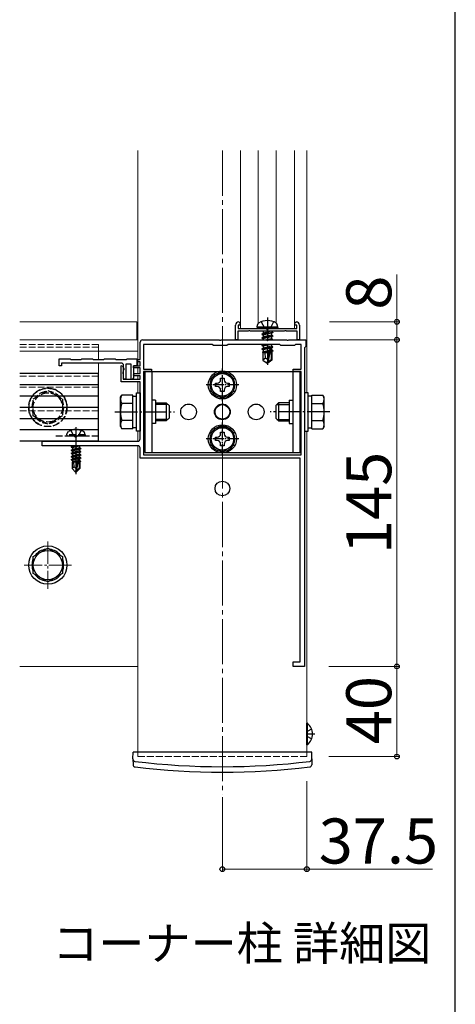
# Model space of a CAD drawing. Extents: x 175 to 1925, y 210 to 2816.
# Drawn here: x 1732 to 1925, y 509 to 946 of the extents above; entities that cross this region are included whole.
import ezdxf

# ---------------------------------------------------------------- set-up
doc = ezdxf.new("R2010")
doc.units = 0
doc.linetypes.add('YCENTER_1', pattern=[13, 10, -1, 1, -1])
doc.linetypes.add('YHIDDEN_1', pattern=[4, 3, -1])
for name, color, linetype, lineweight in [('USER1', 3, 'CONTINUOUS', 13), ('YKK_11', 7, 'CONTINUOUS', 30), ('YKK_12', 2, 'CONTINUOUS', 13), ('YKK_13', 4, 'CONTINUOUS', 30), ('YKK_D', 6, 'CONTINUOUS', 13), ('YKK_ZWAK', 7, 'CONTINUOUS', 30)]:
    doc.layers.add(name, color=color, linetype=linetype, lineweight=lineweight)
doc.styles.add('text-b', font='txt')

msp = doc.modelspace()

# ---------------------------------------------------------------- linework, layer by layer
at = {"layer": 'YKK_11', "linetype": 'ByBlock', "lineweight": -2, "ltscale": 0.5}
for p, q in [((1827.37, 803.75), (1827.37, 810.25)), ((1829.37, 810.25), (1828.57, 810.25)), ((1828.57, 810.25), (1828.57, 808.75)), ((1828.57, 808.75), (1841.57, 808.75)), ((1828.87, 811.75), (1829.37, 811.25)), ((1829.37, 811.25), (1829.37, 810.25)), ((1841.57, 808.75), (1854.57, 808.75)), ((1853.77, 811.25), (1854.27, 811.75)), ((1853.77, 810.25), (1853.77, 811.25)), ((1854.57, 810.25), (1853.77, 810.25)), ((1854.57, 808.75), (1854.57, 810.25)), ((1855.77, 810.25), (1855.77, 803.75)), ((1833.05, 807.55), (1828.37, 807.55)), ((1828.37, 807.55), (1828.37, 803.75)), ((1833.31, 807.7), (1833.05, 807.55)), ((1833.83, 807.7), (1833.31, 807.7)), ((1834.09, 807.55), (1833.83, 807.7)), ((1841.05, 807.55), (1834.09, 807.55)), ((1841.31, 807.7), (1841.05, 807.55)), ((1841.57, 807.85), (1841.31, 807.7)), ((1841.83, 807.7), (1841.57, 807.85)), ((1842.09, 807.55), (1841.83, 807.7)), ((1849.05, 807.55), (1842.09, 807.55)), ((1849.31, 807.7), (1849.05, 807.55)), ((1849.83, 807.7), (1849.31, 807.7)), ((1850.09, 807.55), (1849.83, 807.7)), ((1854.77, 807.55), (1850.09, 807.55)), ((1854.77, 803.75), (1854.77, 807.55)), ((1785.07, 794.95), (1785.07, 802.75)), ((1786.07, 803.75), (1820.11, 803.75)), ((1817.07, 801.75), (1786.57, 801.75)), ((1786.57, 801.75), (1786.57, 790.75)), ((1817.57, 801.25), (1817.07, 801.75)), ((1823.57, 801.25), (1817.57, 801.25)), ((1820.11, 803.75), (1820.29, 803.63)), ((1820.29, 803.63), (1820.84, 803.63)), ((1820.84, 803.63), (1821.03, 803.75)), ((1821.03, 803.75), (1841.11, 803.75)), ((1824.07, 801.75), (1823.57, 801.25)), ((1847.07, 801.75), (1824.07, 801.75)), ((1828.37, 803.75), (1827.37, 803.75)), ((1841.11, 803.75), (1841.29, 803.63)), ((1841.29, 803.63), (1841.84, 803.63)), ((1841.84, 803.63), (1842.03, 803.75)), ((1842.03, 803.75), (1850.11, 803.75)), ((1847.57, 801.25), (1847.07, 801.75)), ((1853.57, 801.25), (1847.57, 801.25)), ((1850.11, 803.75), (1850.29, 803.63)), ((1850.29, 803.63), (1850.84, 803.63)), ((1850.84, 803.63), (1851.03, 803.75)), ((1851.03, 803.75), (1858.57, 803.75)), ((1854.07, 801.75), (1853.57, 801.25)), ((1856.57, 801.75), (1854.07, 801.75)), ((1855.77, 803.75), (1854.77, 803.75)), ((1856.57, 790.75), (1856.57, 801.75)), ((1858.57, 800.75), (1858.07, 800.25)), ((1858.07, 800.25), (1858.07, 658.75)), ((1858.57, 803.75), (1858.57, 800.75)), ((1749.07, 792.25), (1749.07, 795.25)), ((1749.07, 795.25), (1753.92, 795.25)), ((1750.07, 792.25), (1749.07, 792.25)), ((1776.67, 793.45), (1750.07, 793.45)), ((1750.07, 793.45), (1750.07, 792.25)), ((1753.92, 795.25), (1754.22, 794.95)), ((1754.22, 794.95), (1758.92, 794.95)), ((1758.92, 794.95), (1759.22, 795.25)), ((1759.22, 795.25), (1763.92, 795.25)), ((1763.92, 795.25), (1764.22, 794.95)), ((1764.22, 794.95), (1768.92, 794.95)), ((1768.92, 794.95), (1769.22, 795.25)), ((1769.22, 795.25), (1773.92, 795.25)), ((1773.92, 795.25), (1774.22, 794.95)), ((1774.22, 794.95), (1778.92, 794.95)), ((1776.57, 792.18), (1777.01, 792.3)), ((1776.57, 785.05), (1776.57, 792.18)), ((1777.01, 792.3), (1777.77, 790.99)), ((1777.67, 789.75), (1777.67, 792.45)), ((1781.07, 792.95), (1778.67, 792.95)), ((1778.67, 792.95), (1778.67, 786.25)), ((1778.92, 794.95), (1779.22, 795.25)), ((1779.22, 795.25), (1783.57, 795.25)), ((1781.07, 786.35), (1781.07, 792.95)), ((1783.57, 792.25), (1782.07, 792.25)), ((1782.07, 792.25), (1782.07, 786.82)), ((1782.07, 791.25), (1782.07, 792.25)), ((1782.07, 792.25), (1785.07, 792.25)), ((1785.07, 791.25), (1782.07, 791.25)), ((1783.57, 795.25), (1783.57, 792.25)), ((1784.07, 793.95), (1784.07, 794.95)), ((1784.07, 794.95), (1785.07, 794.95)), ((1785.07, 793.95), (1784.07, 793.95)), ((1785.07, 792.25), (1785.07, 793.95)), ((1785.07, 788.75), (1785.07, 791.25)), ((1777.59, 790.17), (1777.47, 789.99)), ((1777.47, 789.99), (1777.47, 786.25)), ((1777.47, 789.35), (1777.59, 789.59)), ((1777.47, 788.75), (1777.47, 789.35)), ((1777.67, 788.4), (1777.47, 788.75)), ((1777.77, 790.45), (1777.59, 790.17)), ((1777.59, 789.59), (1777.67, 789.75)), ((1777.67, 786.25), (1777.67, 788.4)), ((1777.77, 790.99), (1777.77, 790.45)), ((1782.03, 788.14), (1782.65, 788.75)), ((1782.19, 787.75), (1782.03, 788.14)), ((1785.07, 787.75), (1782.19, 787.75)), ((1782.65, 788.75), (1785.07, 788.75)), ((1785.07, 786.25), (1785.07, 787.75)), ((1786.57, 790.75), (1790.07, 790.75)), ((1790.07, 789.75), (1786.57, 789.75)), ((1786.57, 789.75), (1786.57, 752.75)), ((1790.07, 790.75), (1790.07, 789.75)), ((1853.07, 789.75), (1853.07, 790.75)), ((1853.07, 790.75), (1856.57, 790.75)), ((1856.57, 789.75), (1853.07, 789.75)), ((1856.57, 752.75), (1856.57, 789.75)), ((1785.07, 785.05), (1776.57, 785.05)), ((1777.47, 786.25), (1785.07, 786.25)), ((1778.67, 786.25), (1777.67, 786.25)), ((1781.44, 786.19), (1781.07, 786.35)), ((1782.07, 786.82), (1781.44, 786.19)), ((1785.07, 759.75), (1785.07, 785.05)), ((1741.57, 756.75), (1741.57, 758.75)), ((1741.57, 758.75), (1784.07, 758.75)), ((1784.07, 756.75), (1741.57, 756.75)), ((1785.07, 751.25), (1785.07, 755.75)), ((1786.57, 752.75), (1856.57, 752.75)), ((1856.07, 751.25), (1785.07, 751.25)), ((1856.07, 660.75), (1856.07, 751.25)), ((1853.07, 658.75), (1853.07, 660.75)), ((1853.07, 660.75), (1856.07, 660.75)), ((1858.07, 658.75), (1853.07, 658.75))]:
    msp.add_line(p, q, dxfattribs=at)
for centre, radius, start, end in [((1828.87, 810.25), 1.5, 90, 180), ((1854.27, 810.25), 1.5, 0, 90), ((1786.07, 802.75), 1, 90, 180), ((1776.67, 792.45), 1, 0, 90), ((1784.07, 759.75), 1, 270, 360), ((1784.07, 755.75), 1, 0, 90)]:
    msp.add_arc(centre, radius, start, end, dxfattribs=at)
at = {"layer": 'YKK_12'}
for p, q in [((1784.07, 887.76), (1784.07, 792.25)), ((1829.57, 808.75), (1829.57, 887.76)), ((1837.53, 811.11), (1837.53, 887.76)), ((1845.41, 811.25), (1845.41, 887.76)), ((1853.57, 808.75), (1853.57, 887.76)), ((1859.07, 887.76), (1859.07, 780.25)), ((1783.57, 811.75), (1731.57, 811.75)), ((1783.57, 803.75), (1783.57, 811.75)), ((1829.57, 808.75), (1853.57, 808.75)), ((1784.07, 803.75), (1731.57, 803.75)), ((1784.07, 803.75), (1784.07, 792.25)), ((1784.07, 798.75), (1731.57, 798.75)), ((1766.57, 798.75), (1766.57, 794.95)), ((1766.57, 793.45), (1766.57, 758.75)), ((1784.07, 791.25), (1784.07, 788.75)), ((1784.07, 791.25), (1784.07, 788.75)), ((1784.07, 787.75), (1784.07, 786.25)), ((1784.07, 787.75), (1784.07, 786.25)), ((1784.07, 785.05), (1784.07, 780.25)), ((1784.07, 785.05), (1784.07, 780.25)), ((1784.07, 763.25), (1784.07, 758.75)), ((1784.07, 763.25), (1784.07, 761.75)), ((1859.07, 763.25), (1859.07, 618.75)), ((1784.07, 756.75), (1784.07, 618.75)), ((1784.07, 756.75), (1784.07, 658.75)), ((1784.07, 658.75), (1731.57, 658.75))]:
    msp.add_line(p, q, dxfattribs=at)
at = {"layer": 'YKK_12', "linetype": 'YCENTER_1', "ltscale": 2}
msp.add_line((1821.57, 887.76), (1821.57, 601.75), dxfattribs=at)
at = {"layer": 'YKK_12', "linetype": 'YHIDDEN_1'}
for p, q in [((1783.57, 803.75), (1731.57, 803.75)), ((1766.57, 801.75), (1731.57, 801.75)), ((1766.57, 800.55), (1731.57, 800.55)), ((1766.57, 801.75), (1766.57, 798.75)), ((1766.57, 787.63), (1731.57, 787.63)), ((1766.57, 782.75), (1731.57, 782.75)), ((1766.57, 772.25), (1731.57, 772.25)), ((1766.57, 758.75), (1731.57, 758.75)), ((1859.07, 618.75), (1784.07, 618.75))]:
    msp.add_line(p, q, dxfattribs=at)
at = {"layer": 'YKK_12', "linetype": 'YCENTER_1'}
for p, q in [((1744.07, 714.25), (1744.07, 693.25)), ((1754.57, 703.75), (1733.57, 703.75))]:
    msp.add_line(p, q, dxfattribs=at)
at = {"layer": 'YKK_13', "linetype": 'YCENTER_1'}
for p, q in [((1841.57, 813.69), (1841.57, 803.45)), ((1841.57, 801.75), (1841.57, 792.62)), ((1773.87, 771.75), (1800.37, 771.75)), ((1869.27, 771.75), (1842.77, 771.75)), ((1756.57, 764.95), (1756.57, 744.05)), ((1862.57, 628.75), (1859.07, 628.75))]:
    msp.add_line(p, q, dxfattribs=at)
at = {"layer": 'YKK_13'}
for p, q in [((1836.97, 809.34), (1837.17, 810.48)), ((1846.17, 809.34), (1836.97, 809.34)), ((1836.97, 809.34), (1837.07, 808.75)), ((1846.07, 808.75), (1837.07, 808.75)), ((1846.17, 809.34), (1845.97, 810.48)), ((1846.17, 809.34), (1846.07, 808.75)), ((1839.1, 806.33), (1844.04, 807.16)), ((1844.04, 807.04), (1839.1, 806.22)), ((1839.1, 806.33), (1839.75, 806.71)), ((1839.1, 806.33), (1839.1, 806.22)), ((1839.1, 806.22), (1839.75, 805.84)), ((1839.1, 804.69), (1844.04, 805.51)), ((1844.04, 805.39), (1839.1, 804.57)), ((1839.1, 804.69), (1839.75, 805.06)), ((1839.1, 804.69), (1839.1, 804.57)), ((1839.1, 804.57), (1839.75, 804.2)), ((1839.65, 807.55), (1839.75, 807.49)), ((1839.75, 807.49), (1839.93, 807.55)), ((1843.39, 807.53), (1839.75, 806.71)), ((1839.75, 807.49), (1839.75, 806.71)), ((1843.39, 806.67), (1839.75, 805.84)), ((1843.39, 805.88), (1839.75, 805.06)), ((1839.75, 805.84), (1839.75, 805.06)), ((1843.39, 805.02), (1839.75, 804.2)), ((1843.39, 807.55), (1843.39, 807.53)), ((1844.04, 807.16), (1843.39, 807.53)), ((1844.04, 807.04), (1843.39, 806.67)), ((1843.39, 806.67), (1843.39, 805.88)), ((1844.04, 805.51), (1843.39, 805.88)), ((1844.04, 805.39), (1843.39, 805.02)), ((1843.39, 805.02), (1843.39, 804.24)), ((1844.04, 807.16), (1844.04, 807.04)), ((1844.04, 805.51), (1844.04, 805.39)), ((1839.1, 801.39), (1839.75, 801.76)), ((1841.94, 801.75), (1839.1, 801.27)), ((1839.1, 801.39), (1841.24, 801.75)), ((1839.1, 801.39), (1839.1, 801.27)), ((1839.1, 801.27), (1839.75, 800.9)), ((1839.1, 799.74), (1844.04, 800.57)), ((1844.04, 800.45), (1839.1, 799.63)), ((1839.1, 799.74), (1839.75, 800.12)), ((1839.75, 804.2), (1839.75, 803.75)), ((1843.39, 801.72), (1839.75, 800.9)), ((1843.39, 800.94), (1839.75, 800.12)), ((1839.75, 800.9), (1839.75, 800.12)), ((1843.39, 804.24), (1841.18, 803.74)), ((1841.55, 803.45), (1841.68, 803.47)), ((1843.15, 800.05), (1841.75, 793.87)), ((1843.39, 800.08), (1843.17, 800.02)), ((1843.35, 803.75), (1844.04, 803.86)), ((1844.04, 803.86), (1843.39, 804.24)), ((1843.44, 801.75), (1843.39, 801.72)), ((1843.39, 801.72), (1843.39, 800.94)), ((1844.04, 800.57), (1843.39, 800.94)), ((1844.04, 800.45), (1843.39, 800.08)), ((1843.39, 800.08), (1843.39, 799.29)), ((1844.04, 803.86), (1844.04, 803.75)), ((1844.04, 800.57), (1844.04, 800.45)), ((1839.1, 799.74), (1839.1, 799.63)), ((1839.1, 799.63), (1839.75, 799.25)), ((1842.37, 798.73), (1839.33, 798.23)), ((1839.33, 798.23), (1839.75, 798.47)), ((1839.57, 798.12), (1839.33, 798.23)), ((1839.57, 798.12), (1839.57, 794.68)), ((1842.21, 798.04), (1839.57, 798.04)), ((1840.75, 795.68), (1839.57, 794.68)), ((1842.64, 799.9), (1839.75, 799.25)), ((1839.75, 799.25), (1839.75, 798.47)), ((1842.45, 799.08), (1839.75, 798.47)), ((1842.3, 798.42), (1840.34, 798.04)), ((1840.75, 795.68), (1840.51, 798.04)), ((1841.57, 795.09), (1840.75, 795.68)), ((1842.64, 799.93), (1841.57, 795.22)), ((1843.39, 799.29), (1843.21, 799.25)), ((1843.22, 799.86), (1843.22, 794.86)), ((1843.92, 798.99), (1843.22, 798.87)), ((1843.92, 798.73), (1843.22, 798.6)), ((1843.39, 798.43), (1843.22, 798.39)), ((1843.57, 798.04), (1843.22, 798.04)), ((1843.92, 798.99), (1843.39, 799.29)), ((1843.92, 798.73), (1843.39, 798.43)), ((1843.57, 798.53), (1843.57, 794.68)), ((1843.92, 798.99), (1843.92, 798.73)), ((1839.57, 794.68), (1841.39, 793.45)), ((1841.57, 795.22), (1841.39, 793.45)), ((1841.39, 793.45), (1841.75, 793.45)), ((1841.57, 795.22), (1841.57, 793.45)), ((1843.22, 794.86), (1841.75, 793.87)), ((1843.57, 794.68), (1841.75, 793.45)), ((1841.75, 793.87), (1841.75, 793.45)), ((1843.57, 794.68), (1843.22, 794.86)), ((1766.57, 788.75), (1731.57, 788.75)), ((1766.57, 758.75), (1766.57, 788.75)), ((1787.07, 789.75), (1787.07, 753.75)), ((1787.07, 789.75), (1856.07, 789.75)), ((1790.27, 789.75), (1790.27, 753.75)), ((1852.87, 789.75), (1852.87, 753.75)), ((1856.07, 753.75), (1856.07, 789.75)), ((1766.57, 783.75), (1731.57, 783.75)), ((1766.57, 778.75), (1731.57, 778.75)), ((1776.37, 778.25), (1776.95, 779.25)), ((1776.37, 765.25), (1776.37, 778.25)), ((1781.87, 779.25), (1776.95, 779.25)), ((1781.87, 764.24), (1781.87, 779.25)), ((1781.87, 778.8), (1783.47, 778.8)), ((1783.47, 763.25), (1783.47, 780.25)), ((1783.47, 780.25), (1785.07, 780.25)), ((1785.07, 780.25), (1785.07, 763.25)), ((1858.07, 780.25), (1858.07, 763.25)), ((1859.67, 780.25), (1858.07, 780.25)), ((1859.67, 763.25), (1859.67, 780.25)), ((1861.27, 778.8), (1859.67, 778.8)), ((1861.27, 779.25), (1866.19, 779.25)), ((1861.27, 764.24), (1861.27, 779.25)), ((1866.77, 778.25), (1866.19, 779.25)), ((1866.77, 765.25), (1866.77, 778.25)), ((1766.57, 773.75), (1731.57, 773.75)), ((1781.87, 775.5), (1776.95, 775.5)), ((1781.87, 767.75), (1781.87, 775.75)), ((1791.87, 776.95), (1790.27, 776.95)), ((1791.87, 776.95), (1791.87, 766.55)), ((1791.87, 775.75), (1796.67, 775.75)), ((1797.32, 775.1), (1791.87, 775.1)), ((1796.67, 775.75), (1796.67, 767.75)), ((1797.87, 774.55), (1796.67, 775.75)), ((1797.87, 774.55), (1797.87, 768.95)), ((1845.27, 774.55), (1846.47, 775.75)), ((1845.27, 774.55), (1845.27, 768.95)), ((1845.82, 775.1), (1851.27, 775.1)), ((1851.27, 775.75), (1846.47, 775.75)), ((1846.47, 775.75), (1846.47, 767.75)), ((1851.27, 776.95), (1851.27, 766.55)), ((1851.27, 776.95), (1852.87, 776.95)), ((1861.27, 767.75), (1861.27, 775.75)), ((1861.27, 775.5), (1866.19, 775.5)), ((1766.57, 768.75), (1731.57, 768.75)), ((1776.37, 765.25), (1776.95, 764.24)), ((1781.87, 767.99), (1776.95, 767.99)), ((1791.87, 766.55), (1790.27, 766.55)), ((1797.32, 768.4), (1791.87, 768.4)), ((1796.67, 767.75), (1791.87, 767.75)), ((1797.87, 768.95), (1796.67, 767.75)), ((1845.27, 768.95), (1846.47, 767.75)), ((1845.82, 768.4), (1851.27, 768.4)), ((1846.47, 767.75), (1851.27, 767.75)), ((1851.27, 766.55), (1852.87, 766.55)), ((1861.27, 767.99), (1866.19, 767.99)), ((1866.77, 765.25), (1866.19, 764.24)), ((1766.57, 763.75), (1731.57, 763.75)), ((1781.87, 764.24), (1776.95, 764.24)), ((1783.47, 764.7), (1781.87, 764.7)), ((1785.07, 763.25), (1783.47, 763.25)), ((1858.07, 763.25), (1859.67, 763.25)), ((1859.67, 764.7), (1861.27, 764.7)), ((1861.27, 764.24), (1866.19, 764.24)), ((1766.57, 758.75), (1731.57, 758.75)), ((1758.37, 756.75), (1754.47, 756.1)), ((1754.47, 756.2), (1757.77, 756.75)), ((1754.47, 756.2), (1755.02, 756.52)), ((1756.05, 756.75), (1755.02, 756.52)), ((1755.02, 756.75), (1755.02, 756.52)), ((1758.12, 756.48), (1755.02, 755.78)), ((1758.58, 756.75), (1758.12, 756.48)), ((1758.12, 756.48), (1758.12, 755.82)), ((1754.47, 756.2), (1754.47, 756.1)), ((1754.47, 756.1), (1755.02, 755.78)), ((1754.47, 754.8), (1758.67, 755.5)), ((1758.67, 755.4), (1754.47, 754.7)), ((1754.47, 754.8), (1755.02, 755.12)), ((1754.47, 754.8), (1754.47, 754.7)), ((1754.47, 754.7), (1755.02, 754.38)), ((1754.47, 753.4), (1758.67, 754.1)), ((1758.67, 754), (1754.47, 753.3)), ((1754.47, 753.4), (1755.02, 753.72)), ((1754.47, 753.4), (1754.47, 753.3)), ((1754.47, 753.3), (1755.02, 752.98)), ((1754.47, 752), (1758.67, 752.7)), ((1758.67, 752.6), (1754.47, 751.9)), ((1754.47, 752), (1755.02, 752.32)), ((1754.47, 752), (1754.47, 751.9)), ((1754.47, 751.9), (1755.02, 751.58)), ((1758.12, 755.82), (1755.02, 755.12)), ((1755.02, 755.78), (1755.02, 755.12)), ((1758.12, 755.08), (1755.02, 754.38)), ((1758.12, 754.42), (1755.02, 753.72)), ((1755.02, 754.38), (1755.02, 753.72)), ((1758.12, 753.68), (1755.02, 752.98)), ((1758.12, 753.02), (1755.02, 752.32)), ((1755.02, 752.98), (1755.02, 752.32)), ((1758.12, 752.28), (1755.02, 751.58)), ((1758.67, 755.5), (1758.12, 755.82)), ((1758.67, 755.4), (1758.12, 755.08)), ((1758.12, 755.08), (1758.12, 754.42)), ((1758.67, 754.1), (1758.12, 754.42)), ((1758.67, 754), (1758.12, 753.68)), ((1758.12, 753.68), (1758.12, 753.02)), ((1758.67, 752.7), (1758.12, 753.02)), ((1758.67, 752.6), (1758.12, 752.28)), ((1758.12, 752.28), (1758.12, 751.62)), ((1758.67, 755.5), (1758.67, 755.4)), ((1758.67, 754.1), (1758.67, 754)), ((1758.67, 752.7), (1758.67, 752.6)), ((1787.07, 753.75), (1856.07, 753.75)), ((1754.47, 750.6), (1757.5, 751.1)), ((1757.47, 751), (1754.47, 750.5)), ((1754.47, 750.6), (1755.02, 750.92)), ((1754.47, 750.6), (1754.47, 750.5)), ((1754.47, 750.5), (1755.02, 750.18)), ((1754.87, 749.45), (1755.02, 749.52)), ((1754.87, 749.45), (1754.87, 746.6)), ((1757.15, 749.45), (1754.87, 749.45)), ((1758.12, 751.62), (1755.02, 750.92)), ((1755.02, 751.58), (1755.02, 750.92)), ((1757.41, 750.72), (1755.02, 750.18)), ((1755.02, 750.18), (1755.02, 749.52)), ((1757.27, 750.02), (1755.02, 749.52)), ((1757.2, 749.73), (1755.49, 749.45)), ((1755.83, 747.4), (1755.67, 749.45)), ((1757.48, 751.05), (1756.57, 746.67)), ((1757.9, 751.17), (1756.72, 745.47)), ((1757.15, 749.46), (1757.07, 749.45)), ((1757.9, 751.17), (1758.67, 751.3)), ((1758.67, 751.2), (1757.96, 751.08)), ((1757.97, 751), (1757.97, 746.72)), ((1758.12, 750.88), (1757.97, 750.85)), ((1758.12, 750.22), (1757.97, 750.18)), ((1758.57, 749.96), (1757.97, 749.86)), ((1758.57, 749.74), (1757.97, 749.62)), ((1758.27, 749.45), (1757.97, 749.45)), ((1758.67, 751.3), (1758.12, 751.62)), ((1758.67, 751.2), (1758.12, 750.88)), ((1758.12, 750.88), (1758.12, 750.22)), ((1758.57, 749.96), (1758.12, 750.22)), ((1758.57, 749.74), (1758.27, 749.57)), ((1758.27, 749.57), (1758.27, 746.6)), ((1758.57, 749.96), (1758.57, 749.74)), ((1758.67, 751.3), (1758.67, 751.2)), ((1755.83, 747.4), (1754.87, 746.6)), ((1756.42, 745.05), (1754.87, 746.6)), ((1756.57, 746.67), (1755.83, 747.4)), ((1756.57, 746.67), (1756.42, 745.05)), ((1756.42, 745.05), (1756.72, 745.05)), ((1756.57, 746.67), (1756.57, 745.05)), ((1757.97, 746.72), (1756.72, 745.47)), ((1756.72, 745.05), (1758.27, 746.6)), ((1756.72, 745.47), (1756.72, 745.05)), ((1758.27, 746.6), (1757.97, 746.72)), ((1737.57, 707.5), (1744.07, 711.25)), ((1744.07, 711.25), (1750.57, 707.5)), ((1737.57, 699.99), (1737.57, 707.5)), ((1750.57, 707.5), (1750.57, 699.99)), ((1744.07, 696.24), (1737.57, 699.99)), ((1750.57, 699.99), (1744.07, 696.24))]:
    msp.add_line(p, q, dxfattribs=at)
at = {"layer": 'YKK_13', "linetype": 'YHIDDEN_1'}
for p, q in [((1838.86, 811.78), (1840.22, 809.06)), ((1840.22, 809.06), (1841.57, 808.34)), ((1842.92, 809.06), (1841.57, 808.34)), ((1844.28, 811.78), (1842.92, 809.06)), ((1737.57, 777.5), (1744.07, 781.25)), ((1737.57, 777.5), (1744.07, 781.25)), ((1744.07, 781.25), (1750.57, 777.5)), ((1744.07, 781.25), (1750.57, 777.5)), ((1737.57, 769.99), (1737.57, 777.5)), ((1737.57, 769.99), (1737.57, 777.5)), ((1750.57, 777.5), (1750.57, 769.99)), ((1750.57, 777.5), (1750.57, 769.99)), ((1742.86, 766.94), (1737.57, 769.99)), ((1744.07, 766.24), (1737.57, 769.99)), ((1750.57, 769.99), (1744.07, 766.24)), ((1750.57, 769.99), (1744.68, 766.6)), ((1766.57, 761.05), (1746.57, 761.05)), ((1752.57, 761.55), (1752.71, 762.35)), ((1760.57, 761.55), (1752.57, 761.55)), ((1752.57, 761.55), (1752.66, 761.05)), ((1760.48, 761.05), (1752.66, 761.05)), ((1754.27, 763.53), (1755.42, 761.21)), ((1755.42, 761.21), (1756.57, 760.6)), ((1757.71, 761.21), (1756.57, 760.6)), ((1758.87, 763.53), (1757.71, 761.21)), ((1760.57, 761.55), (1760.43, 762.35)), ((1760.57, 761.55), (1760.48, 761.05)), ((1859.16, 629.89), (1859.07, 629.72)), ((1861.18, 630.9), (1859.16, 629.89)), ((1859.16, 627.6), (1859.07, 627.78)), ((1861.18, 626.6), (1859.16, 627.6))]:
    msp.add_line(p, q, dxfattribs=at)
at = {"layer": 'YKK_13', "linetype": 'Continuous'}
for p, q in [((1816.57, 786.63), (1821.57, 789.52)), ((1821.57, 789.52), (1826.57, 786.63)), ((1816.57, 780.86), (1816.57, 786.63)), ((1818.57, 782.99), (1818.57, 784.51)), ((1818.57, 784.51), (1819.29, 784.51)), ((1819.29, 782.99), (1818.57, 782.99)), ((1820.81, 786.03), (1820.81, 786.75)), ((1820.81, 786.75), (1822.33, 786.75)), ((1822.33, 786.75), (1822.33, 786.03)), ((1823.85, 784.51), (1824.57, 784.51)), ((1824.57, 782.99), (1823.85, 782.99)), ((1824.57, 784.51), (1824.57, 782.99)), ((1826.57, 786.63), (1826.57, 780.86)), ((1821.57, 777.97), (1816.57, 780.86)), ((1820.81, 780.75), (1820.81, 781.47)), ((1822.33, 780.75), (1820.81, 780.75)), ((1826.57, 780.86), (1821.57, 777.97)), ((1822.33, 781.47), (1822.33, 780.75)), ((1816.57, 762.63), (1821.57, 765.52)), ((1821.57, 765.52), (1826.57, 762.63)), ((1816.57, 756.86), (1816.57, 762.63)), ((1820.81, 762.03), (1820.81, 762.75)), ((1820.81, 762.75), (1822.33, 762.75)), ((1822.33, 762.75), (1822.33, 762.03)), ((1826.57, 762.63), (1826.57, 756.86)), ((1821.57, 753.97), (1816.57, 756.86)), ((1818.57, 758.99), (1818.57, 760.51)), ((1818.57, 760.51), (1819.29, 760.51)), ((1819.29, 758.99), (1818.57, 758.99)), ((1820.81, 756.75), (1820.81, 757.47)), ((1822.33, 756.75), (1820.81, 756.75)), ((1826.57, 756.86), (1821.57, 753.97)), ((1822.33, 757.47), (1822.33, 756.75)), ((1823.85, 760.51), (1824.57, 760.51)), ((1824.57, 758.99), (1823.85, 758.99)), ((1824.57, 760.51), (1824.57, 758.99)), ((1781.87, 617.75), (1781.92, 620.75)), ((1861.22, 620.75), (1781.92, 620.75)), ((1861.27, 617.75), (1861.22, 620.75)), ((1781.87, 617.75), (1781.92, 615.08)), ((1861.27, 617.75), (1861.22, 615.08))]:
    msp.add_line(p, q, dxfattribs=at)
at = {"layer": 'YKK_13', "linetype": 'YCENTER_1', "ltscale": 0.5}
for p, q in [((1821.57, 776.5), (1821.57, 791)), ((1828.82, 783.75), (1814.32, 783.75)), ((1821.57, 752.5), (1821.57, 767)), ((1828.82, 759.75), (1814.32, 759.75))]:
    msp.add_line(p, q, dxfattribs=at)
at = {"layer": 'YKK_13', "linetype": 'Continuous', "ltscale": 0.5}
for p, q in [((1859.07, 624), (1859.07, 633.5)), ((1859.3, 633.5), (1859.07, 633.5)), ((1859.3, 624), (1859.3, 633.5)), ((1859.3, 624), (1859.07, 624))]:
    msp.add_line(p, q, dxfattribs=at)
at = {"layer": 'YKK_13', "linetype": 'Continuous'}
for centre, radius in [((1821.57, 783.75), 6.25), ((1821.57, 783.75), 5), ((1821.57, 759.75), 6.25), ((1821.57, 759.75), 5)]:
    msp.add_circle(centre, radius, dxfattribs=at)
at = {"layer": 'YKK_13', "linetype": 'YHIDDEN_1'}
for radius in [8.5, 6.5, 6.5]:
    msp.add_circle((1744.07, 773.75), radius, dxfattribs=at)
at = {"layer": 'YKK_13'}
for centre, radius in [((1806.57, 771.75), 3.5), ((1821.57, 771.75), 3.5), ((1821.57, 771.75), 3.25), ((1836.57, 771.75), 3.5), ((1821.57, 737.75), 3.25), ((1744.07, 703.75), 8.5), ((1744.07, 703.75), 6.5)]:
    msp.add_circle(centre, radius, dxfattribs=at)
for centre, radius, start, end in [((1838.21, 810.3), 1.06, 120.6359, 170), ((1841.57, 804.63), 7.65, 59.3641, 120.6359), ((1844.93, 810.3), 1.06, 10, 59.3641), ((1842.93, 799.86), 0.292, 0, 167.191), ((1779.69, 777.38), 3.32, 145.6158, 214.3842), ((1863.45, 777.38), 3.32, 325.6158, 34.3842), ((1788.79, 771.75), 12.42, 162.412, 197.588), ((1854.35, 771.75), 12.42, 342.412, 17.588), ((1779.69, 766.12), 3.32, 145.6158, 214.3842), ((1863.45, 766.12), 3.32, 325.6158, 34.3842), ((1757.72, 751), 0.248, 0, 167.191), ((1744.07, 703.75), 7.05, 97.2181, 142.7819), ((1744.07, 703.75), 7.05, 37.2181, 82.7819), ((1744.07, 703.75), 7.05, 157.2181, 202.7819), ((1744.07, 703.75), 7.05, 337.2181, 22.7819), ((1744.07, 703.75), 7.05, 217.2181, 262.7819), ((1744.07, 703.75), 7.05, 277.2181, 322.7819)]:
    msp.add_arc(centre, radius, start, end, dxfattribs=at)
at = {"layer": 'YKK_13', "linetype": 'Continuous'}
for centre, radius, start, end in [((1821.57, 783.75), 5.58, 93.7485, 146.2515), ((1821.57, 783.75), 5.58, 33.7485, 86.2515), ((1821.57, 783.75), 5.58, 153.7485, 206.2515), ((1819.29, 786.03), 1.52, 270, 0), ((1819.29, 781.47), 1.52, 0, 90), ((1823.85, 786.03), 1.52, 180, 270), ((1823.85, 781.47), 1.52, 90, 180), ((1821.57, 783.75), 5.58, 333.7485, 26.2515), ((1821.57, 783.75), 5.58, 213.7485, 266.2515), ((1821.57, 783.75), 5.58, 273.7485, 326.2515), ((1821.57, 759.75), 5.58, 93.7485, 146.2515), ((1821.57, 759.75), 5.58, 33.7485, 86.2515), ((1821.57, 759.75), 5.58, 153.7485, 206.2515), ((1819.29, 762.03), 1.52, 270, 0), ((1823.85, 762.03), 1.52, 180, 270), ((1821.57, 759.75), 5.58, 333.7485, 26.2515), ((1821.57, 759.75), 5.58, 213.7485, 266.2515), ((1819.29, 757.47), 1.52, 0, 90), ((1821.57, 759.75), 5.58, 273.7485, 326.2515), ((1823.85, 757.47), 1.52, 90, 180), ((1782.87, 617.59), 1, 181, 262.9777), ((1821.57, 931.75), 317.53, 262.9777, 277.0223), ((1860.27, 617.59), 1, 277.0223, 359), ((1782.92, 615.1), 1, 181, 263.0403), ((1821.57, 931.75), 320, 263.0403, 276.9597), ((1860.22, 615.1), 1, 276.9597, 359)]:
    msp.add_arc(centre, radius, start, end, dxfattribs=at)
at = {"layer": 'YKK_13', "linetype": 'YHIDDEN_1'}
for centre, radius, start, end in [((1744.07, 773.75), 8.5, 285.6507, 240.3691), ((1744.07, 773.75), 7.05, 97.2181, 142.7819), ((1744.07, 773.75), 7.05, 97.2181, 142.7819), ((1744.07, 773.75), 7.05, 37.2181, 82.7819), ((1744.07, 773.75), 7.05, 37.2181, 82.7819), ((1744.07, 773.75), 7.05, 157.2181, 202.7819), ((1744.07, 773.75), 7.05, 157.2181, 202.7819), ((1744.07, 773.75), 7.05, 337.2181, 22.7819), ((1744.07, 773.75), 7.05, 337.2181, 22.7819), ((1744.07, 773.75), 7.05, 217.2181, 254.9561), ((1744.07, 773.75), 7.05, 217.2181, 262.7819), ((1744.07, 773.75), 7.05, 277.2181, 322.7819), ((1744.07, 773.75), 7.05, 277.2181, 322.7819), ((1753.6, 762.19), 0.9, 122.0559, 170), ((1756.57, 757.45), 6.5, 57.9441, 122.0559), ((1759.54, 762.19), 0.9, 10, 57.9441)]:
    msp.add_arc(centre, radius, start, end, dxfattribs=at)
at = {"layer": 'YKK_13', "linetype": 'Continuous', "ltscale": 0.5}
msp.add_arc((1855.47, 628.75), 6.1, 308.8593, 51.1407, dxfattribs=at)
at = {"layer": 'YKK_D'}
for p, q in [((1899.07, 811.75), (1899.07, 832.82)), ((1869.07, 811.75), (1900.07, 811.75)), ((1899.07, 803.75), (1899.07, 811.75)), ((1869.07, 803.75), (1900.07, 803.75)), ((1869.07, 803.75), (1900.07, 803.75)), ((1899.07, 803.75), (1899.07, 658.75)), ((1868.82, 658.75), (1900.07, 658.75)), ((1869.07, 658.75), (1900.07, 658.75)), ((1899.07, 658.75), (1899.07, 618.75)), ((1868.82, 618.75), (1900.07, 618.75)), ((1859.07, 607.75), (1859.07, 567.75)), ((1821.57, 600.75), (1821.57, 567.75)), ((1821.57, 568.75), (1859.07, 568.75)), ((1859.07, 568.75), (1914.91, 568.75))]:
    msp.add_line(p, q, dxfattribs=at)
at = {"layer": 'YKK_D', "linetype": 'ByBlock', "lineweight": -2}
for centre in [(1899.07, 811.75), (1899.07, 803.75), (1899.07, 803.75), (1899.07, 658.75), (1899.07, 658.75), (1899.07, 618.75), (1821.57, 568.75), (1859.07, 568.75)]:
    msp.add_circle(centre, 1.06, dxfattribs=at)
at = {"layer": 'YKK_ZWAK'}
msp.add_line((1925, 210), (1925, 2760), dxfattribs=at)

# ---------------------------------------------------------------- texts
at = {"layer": 'USER1', "style": 'text-b'}
msp.add_text('コーナー柱 詳細図', height=15, dxfattribs=at).set_placement((1746.06, 528.34))
at = {"layer": 'YKK_D', "style": 'text-b'}
for s, p in [('8', (1896.57, 817.13)), ('145', (1896.57, 708.63)), ('40', (1896.57, 624.2))]:
    msp.add_text(s, height=20, rotation=90, dxfattribs=at).set_placement(p)
msp.add_text('37.5', height=20, dxfattribs=at).set_placement((1864.34, 571.25))

doc.saveas('drawing.dxf')
